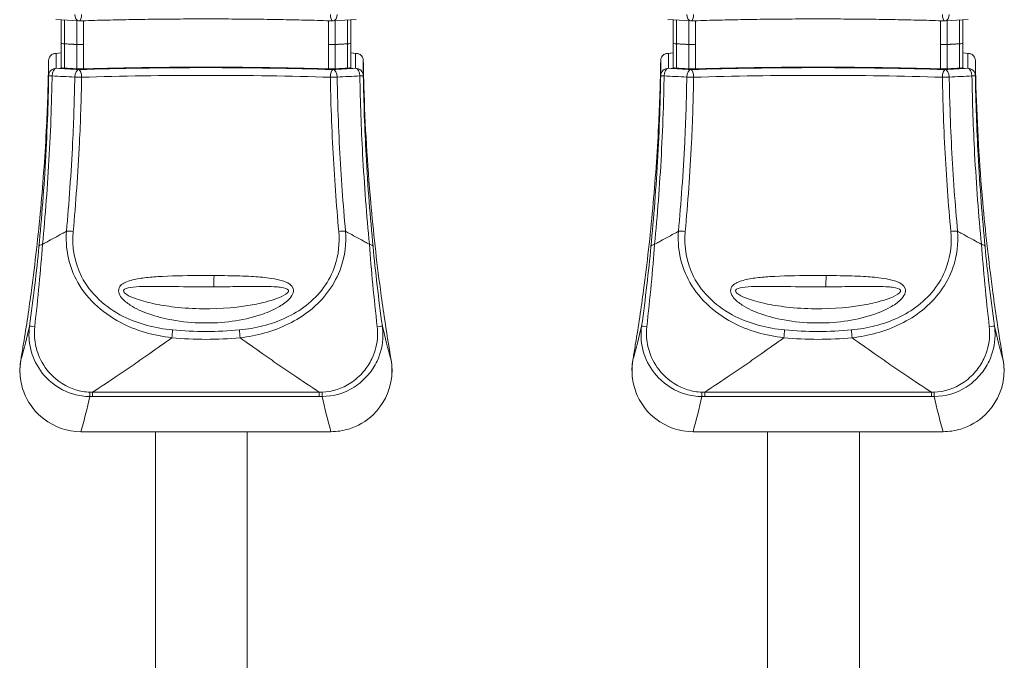
# Model space of a CAD drawing. Units: millimetres. Extents: x 20 to 1660, y 20 to 1168.
# Drawn here: x 553 to 585, y 643 to 663 of the extents above; entities that cross this region are included whole.
import ezdxf

# ---------------------------------------------------------------- set-up
doc = ezdxf.new("R2010")
doc.units = ezdxf.units.MM
doc.header["$LTSCALE"] = 4
doc.layers.add('Visible Edges(A H Standard)', color=7, linetype='Continuous', lineweight=18)
doc.layers.add('Visible Tangent Edges(A H Standard)', color=7, linetype='Continuous', lineweight=18)

msp = doc.modelspace()

# ---------------------------------------------------------------- linework, layer by layer
at = {"layer": 'Visible Edges(A H Standard)'}
for p, q in [((554.335, 663.498), (555.076, 663.455)), ((554.506, 663.488), (554.506, 662.723)), ((563.404, 663.455), (564.145, 663.498)), ((563.974, 662.723), (563.974, 663.488)), ((574.335, 663.498), (575.076, 663.455)), ((574.506, 663.488), (574.506, 662.723)), ((583.404, 663.455), (584.145, 663.498)), ((583.974, 662.723), (583.974, 663.488)), ((554.506, 662.723), (554.506, 661.926)), ((563.974, 661.926), (563.974, 662.723)), ((574.506, 662.723), (574.506, 661.926)), ((583.974, 661.926), (583.974, 662.723)), ((554.099, 662.156), (554.099, 662.157)), ((554.318, 662.392), (554.506, 662.408)), ((564.161, 662.392), (563.974, 662.408)), ((564.381, 662.157), (564.381, 662.156)), ((574.099, 662.156), (574.099, 662.157)), ((574.318, 662.392), (574.506, 662.408)), ((584.161, 662.392), (583.974, 662.408)), ((584.381, 662.157), (584.381, 662.156)), ((563.325, 650.024), (555.155, 650.024)), ((557.59, 610.631), (557.59, 650.024)), ((560.59, 650.024), (560.59, 610.631)), ((583.325, 650.024), (575.155, 650.024)), ((577.59, 610.631), (577.59, 650.024)), ((580.59, 650.024), (580.59, 610.631))]:
    msp.add_line(p, q, dxfattribs=at)
for centre, start, end in [((555.091, 663.705), 266.6685, 271.8028), ((563.389, 663.705), 268.1972, 273.3315), ((575.091, 663.705), 266.6685, 271.8028), ((583.389, 663.705), 268.1972, 273.3315)]:
    msp.add_arc(centre, 0.25, start, end, dxfattribs=at)
for centre, major_axis, start_param, end_param in [((554.756, 661.926), (-0.25, 0), 0, 0.982669), ((563.724, 661.926), (0.25, 0), 5.300523, 6.283185), ((574.756, 661.926), (-0.25, 0), 0, 0.982669), ((583.724, 661.926), (0.25, 0), 5.300523, 6.283185)]:
    msp.add_ellipse(centre, major_axis=major_axis, ratio=0.087156, start_param=start_param, end_param=end_param, dxfattribs=at)
for points, knots in [([(555.099, 663.455), (555.363, 663.463), (555.632, 663.471), (556.174, 663.484), (556.447, 663.49), (556.998, 663.5), (557.276, 663.504), (557.834, 663.511), (558.114, 663.514), (558.677, 663.517), (558.958, 663.518), (559.522, 663.518), (559.803, 663.517), (560.366, 663.514), (560.646, 663.511), (561.204, 663.504), (561.482, 663.5), (562.033, 663.49), (562.306, 663.484), (562.848, 663.471), (563.116, 663.463), (563.381, 663.455)], [0, 0, 0, 0, 0.0846672, 0.0846672, 0.1693344, 0.1693344, 0.2540015, 0.2540015, 0.3386687, 0.3386687, 0.4233359, 0.4233359, 0.5080031, 0.5080031, 0.5926702, 0.5926702, 0.6773374, 0.6773374, 0.7620046, 0.7620046, 0.8466718, 0.8466718, 0.8466718, 0.8466718]), ([(575.099, 663.455), (575.363, 663.463), (575.632, 663.471), (576.174, 663.484), (576.447, 663.49), (576.998, 663.5), (577.276, 663.504), (577.834, 663.511), (578.114, 663.514), (578.677, 663.517), (578.958, 663.518), (579.522, 663.518), (579.803, 663.517), (580.366, 663.514), (580.646, 663.511), (581.204, 663.504), (581.482, 663.5), (582.033, 663.49), (582.306, 663.484), (582.848, 663.471), (583.116, 663.463), (583.381, 663.455)], [0, 0, 0, 0, 0.0846672, 0.0846672, 0.1693344, 0.1693344, 0.2540015, 0.2540015, 0.3386687, 0.3386687, 0.4233359, 0.4233359, 0.5080031, 0.5080031, 0.5926702, 0.5926702, 0.6773374, 0.6773374, 0.7620046, 0.7620046, 0.8466718, 0.8466718, 0.8466718, 0.8466718]), ([(553.188, 652.355), (553.194, 652.39), (553.2, 652.426), (553.231, 652.611), (553.255, 652.758), (553.372, 653.477), (553.46, 654.069), (553.656, 655.537), (553.757, 656.431), (553.839, 657.325), (553.921, 658.221), (553.984, 659.118), (554.064, 660.729), (554.088, 661.442), (554.099, 662.156)], [-1.067615, -1.067615, -1.067615, -1.067615, -1.056713, -1.056713, -1.010768, -1.010768, -0.829353, -0.829353, -0.552902, -0.552902, -0.552902, -0.275873, -0.275873, -0.055982, -0.055982, -0.055982, -0.055982]), ([(554.099, 662.157), (554.1, 662.187), (554.106, 662.216), (554.128, 662.272), (554.145, 662.297), (554.187, 662.342), (554.214, 662.36), (554.259, 662.38), (554.276, 662.385), (554.311, 662.392), (554.329, 662.393), (554.348, 662.393), (554.349, 662.393), (554.349, 662.393)], [0, 0, 0, 0, 0.00906913, 0.00906913, 0.01851931, 0.01851931, 0.02874978, 0.02874978, 0.03452934, 0.03452934, 0.04034713, 0.04034713, 0.04054242, 0.04054242, 0.04054242, 0.04054242]), ([(564.131, 662.393), (564.131, 662.393), (564.132, 662.393), (564.151, 662.393), (564.168, 662.392), (564.204, 662.385), (564.221, 662.38), (564.266, 662.36), (564.292, 662.342), (564.335, 662.297), (564.352, 662.272), (564.374, 662.216), (564.38, 662.187), (564.381, 662.157)], [-0.00019582, -0.00019582, -0.00019582, -0.00019582, 0, 0, 0.00583351, 0.00583351, 0.01162868, 0.01162868, 0.02188679, 0.02188679, 0.0313625, 0.0313625, 0.04045613, 0.04045613, 0.04045613, 0.04045613]), ([(564.381, 662.156), (564.385, 661.873), (564.392, 661.591), (564.437, 660.042), (564.512, 658.778), (564.708, 656.566), (564.813, 655.615), (564.979, 654.379), (565.02, 654.085), (565.135, 653.306), (565.21, 652.838), (565.292, 652.355)], [-3.071641, -3.071641, -3.071641, -3.071641, -2.984587, -2.984587, -2.594393, -2.594393, -2.300631, -2.300631, -2.208743, -2.208743, -2.060008, -2.060008, -2.060008, -2.060008]), ([(573.188, 652.355), (573.194, 652.39), (573.2, 652.426), (573.231, 652.611), (573.255, 652.758), (573.372, 653.477), (573.46, 654.069), (573.656, 655.537), (573.757, 656.431), (573.839, 657.325), (573.921, 658.221), (573.984, 659.118), (574.064, 660.729), (574.088, 661.442), (574.099, 662.156)], [-1.067615, -1.067615, -1.067615, -1.067615, -1.056713, -1.056713, -1.010768, -1.010768, -0.829353, -0.829353, -0.552902, -0.552902, -0.552902, -0.275873, -0.275873, -0.055982, -0.055982, -0.055982, -0.055982]), ([(574.099, 662.157), (574.1, 662.187), (574.106, 662.216), (574.128, 662.272), (574.145, 662.297), (574.187, 662.342), (574.214, 662.36), (574.259, 662.38), (574.276, 662.385), (574.311, 662.392), (574.329, 662.393), (574.348, 662.393), (574.349, 662.393), (574.349, 662.393)], [0, 0, 0, 0, 0.00906913, 0.00906913, 0.01851931, 0.01851931, 0.02874978, 0.02874978, 0.03452934, 0.03452934, 0.04034713, 0.04034713, 0.04054242, 0.04054242, 0.04054242, 0.04054242]), ([(584.131, 662.393), (584.131, 662.393), (584.132, 662.393), (584.151, 662.393), (584.168, 662.392), (584.204, 662.385), (584.221, 662.38), (584.266, 662.36), (584.292, 662.342), (584.335, 662.297), (584.352, 662.272), (584.374, 662.216), (584.38, 662.187), (584.381, 662.157)], [-0.00019582, -0.00019582, -0.00019582, -0.00019582, 0, 0, 0.00583351, 0.00583351, 0.01162868, 0.01162868, 0.02188679, 0.02188679, 0.0313625, 0.0313625, 0.04045613, 0.04045613, 0.04045613, 0.04045613]), ([(584.381, 662.156), (584.385, 661.873), (584.392, 661.591), (584.437, 660.042), (584.512, 658.778), (584.708, 656.566), (584.813, 655.615), (584.979, 654.379), (585.02, 654.085), (585.135, 653.306), (585.21, 652.838), (585.292, 652.355)], [-3.071641, -3.071641, -3.071641, -3.071641, -2.984587, -2.984587, -2.594393, -2.594393, -2.300631, -2.300631, -2.208743, -2.208743, -2.060008, -2.060008, -2.060008, -2.060008]), ([(554.617, 661.908), (554.639, 661.907), (554.67, 661.905), (554.718, 661.902), (554.752, 661.9), (554.795, 661.898), (554.829, 661.896), (554.871, 661.893), (554.905, 661.891), (554.948, 661.889), (554.981, 661.887), (555.007, 661.886), (555.015, 661.885)], [-0.10840096, -0.10840096, -0.10840096, -0.10840096, -0.10031628, -0.09725011, -0.09111776, -0.08805159, -0.08191924, -0.07885307, -0.07272073, -0.06965455, -0.06352221, -0.06061338, -0.06061338, -0.06061338, -0.06061338]), ([(555.234, 661.883), (555.203, 661.882), (555.171, 661.881), (555.116, 661.882), (555.095, 661.882), (555.053, 661.883), (555.033, 661.884), (555.015, 661.885)], [0, 0, 0, 0, 0.00976611, 0.00976611, 0.01637404, 0.01637404, 0.02298196, 0.02298196, 0.02298196, 0.02298196]), ([(555.234, 661.883), (555.413, 661.888), (555.818, 661.899), (556.351, 661.911), (556.876, 661.921), (557.229, 661.926), (557.581, 661.931), (557.816, 661.934), (558.108, 661.936), (558.339, 661.938), (558.597, 661.939), (558.767, 661.94), (558.936, 661.94), (559.047, 661.941), (559.186, 661.941), (559.294, 661.941), (559.433, 661.941), (559.544, 661.94), (559.713, 661.94), (559.883, 661.939), (560.141, 661.938), (560.372, 661.936), (560.664, 661.934), (560.899, 661.931), (561.251, 661.926), (561.604, 661.921), (562.129, 661.911), (562.662, 661.899), (563.067, 661.888), (563.246, 661.883)], [5.3422857, 5.3422857, 5.3422857, 5.3422857, 5.3935908, 5.4560634, 5.4872997, 5.5341541, 5.5497723, 5.5810086, 5.5966267, 5.627863, 5.6434811, 5.6669084, 5.6747174, 5.6903356, 5.6981447, 5.7137628, 5.7215719, 5.73719, 5.7449991, 5.7684263, 5.7840445, 5.8152807, 5.8308989, 5.8621352, 5.8777533, 5.9246078, 5.9558441, 6.0183166, 6.0696219, 6.0696219, 6.0696219, 6.0696219]), ([(563.465, 661.885), (563.438, 661.884), (563.408, 661.882), (563.354, 661.882), (563.332, 661.881), (563.288, 661.882), (563.267, 661.882), (563.246, 661.883)], [0, 0, 0, 0, 0.00976611, 0.00976611, 0.01637412, 0.01637412, 0.02298212, 0.02298212, 0.02298212, 0.02298212]), ([(563.465, 661.885), (563.473, 661.886), (563.499, 661.887), (563.532, 661.889), (563.575, 661.891), (563.609, 661.893), (563.651, 661.896), (563.685, 661.898), (563.728, 661.9), (563.762, 661.902), (563.804, 661.905), (563.835, 661.907), (563.858, 661.908), (563.863, 661.908)], [-0.10688414, -0.10688414, -0.10688414, -0.10688414, -0.1039755, -0.09784298, -0.09477672, -0.0886442, -0.08557794, -0.07944542, -0.07637916, -0.07024663, -0.06718037, -0.06104785, -0.05909521, -0.05909521, -0.05909521, -0.05909521]), ([(574.617, 661.908), (574.639, 661.907), (574.67, 661.905), (574.718, 661.902), (574.752, 661.9), (574.795, 661.898), (574.829, 661.896), (574.871, 661.893), (574.905, 661.891), (574.948, 661.889), (574.981, 661.887), (575.007, 661.886), (575.015, 661.885)], [-0.10840096, -0.10840096, -0.10840096, -0.10840096, -0.10031628, -0.09725011, -0.09111776, -0.08805159, -0.08191924, -0.07885307, -0.07272073, -0.06965455, -0.06352221, -0.06061338, -0.06061338, -0.06061338, -0.06061338]), ([(575.234, 661.883), (575.203, 661.882), (575.171, 661.881), (575.116, 661.882), (575.095, 661.882), (575.053, 661.883), (575.033, 661.884), (575.015, 661.885)], [0, 0, 0, 0, 0.00976611, 0.00976611, 0.01637404, 0.01637404, 0.02298196, 0.02298196, 0.02298196, 0.02298196]), ([(575.234, 661.883), (575.413, 661.888), (575.818, 661.899), (576.351, 661.911), (576.876, 661.921), (577.229, 661.926), (577.581, 661.931), (577.816, 661.934), (578.108, 661.936), (578.339, 661.938), (578.597, 661.939), (578.767, 661.94), (578.936, 661.94), (579.047, 661.941), (579.186, 661.941), (579.294, 661.941), (579.433, 661.941), (579.544, 661.94), (579.713, 661.94), (579.883, 661.939), (580.141, 661.938), (580.372, 661.936), (580.664, 661.934), (580.899, 661.931), (581.251, 661.926), (581.604, 661.921), (582.129, 661.911), (582.662, 661.899), (583.067, 661.888), (583.246, 661.883)], [5.3422857, 5.3422857, 5.3422857, 5.3422857, 5.3935908, 5.4560634, 5.4872997, 5.5341541, 5.5497723, 5.5810086, 5.5966267, 5.627863, 5.6434811, 5.6669084, 5.6747174, 5.6903356, 5.6981447, 5.7137628, 5.7215719, 5.73719, 5.7449991, 5.7684263, 5.7840445, 5.8152807, 5.8308989, 5.8621352, 5.8777533, 5.9246078, 5.9558441, 6.0183166, 6.0696219, 6.0696219, 6.0696219, 6.0696219]), ([(583.465, 661.885), (583.438, 661.884), (583.408, 661.882), (583.354, 661.882), (583.332, 661.881), (583.288, 661.882), (583.267, 661.882), (583.246, 661.883)], [0, 0, 0, 0, 0.00976611, 0.00976611, 0.01637412, 0.01637412, 0.02298212, 0.02298212, 0.02298212, 0.02298212]), ([(583.465, 661.885), (583.473, 661.886), (583.499, 661.887), (583.532, 661.889), (583.575, 661.891), (583.609, 661.893), (583.651, 661.896), (583.685, 661.898), (583.728, 661.9), (583.762, 661.902), (583.804, 661.905), (583.835, 661.907), (583.858, 661.908), (583.863, 661.908)], [-0.10688414, -0.10688414, -0.10688414, -0.10688414, -0.1039755, -0.09784298, -0.09477672, -0.0886442, -0.08557794, -0.07944542, -0.07637916, -0.07024663, -0.06718037, -0.06104785, -0.05909521, -0.05909521, -0.05909521, -0.05909521]), ([(553.177, 651.765), (553.168, 651.834), (553.163, 651.903), (553.158, 652.1), (553.167, 652.228), (553.188, 652.355)], [-1.08274378, -1.08274378, -1.08274378, -1.08274378, -1.07739974, -1.07739974, -1.06761525, -1.06761525, -1.06761525, -1.06761525]), ([(573.177, 651.765), (573.168, 651.834), (573.163, 651.903), (573.158, 652.1), (573.167, 652.228), (573.188, 652.355)], [-1.08274378, -1.08274378, -1.08274378, -1.08274378, -1.07739974, -1.07739974, -1.06761525, -1.06761525, -1.06761525, -1.06761525]), ([(555.155, 650.024), (554.718, 650.026), (554.282, 650.177), (553.682, 650.641), (553.477, 650.899), (553.259, 651.373), (553.203, 651.567), (553.177, 651.765)], [-1.15533334, -1.15533334, -1.15533334, -1.15533334, -1.12251609, -1.12251609, -1.09816927, -1.09816927, -1.08274378, -1.08274378, -1.08274378, -1.08274378]), ([(565.303, 651.765), (565.245, 651.321), (565.031, 650.894), (564.476, 650.365), (564.2, 650.203), (563.715, 650.055), (563.52, 650.025), (563.325, 650.024)], [-2.04487906, -2.04487906, -2.04487906, -2.04487906, -2.01034233, -2.01034233, -1.98692524, -1.98692524, -1.97228955, -1.97228955, -1.97228955, -1.97228955]), ([(575.155, 650.024), (574.718, 650.026), (574.282, 650.177), (573.682, 650.641), (573.477, 650.899), (573.259, 651.373), (573.203, 651.567), (573.177, 651.765)], [-1.15533334, -1.15533334, -1.15533334, -1.15533334, -1.12251609, -1.12251609, -1.09816927, -1.09816927, -1.08274378, -1.08274378, -1.08274378, -1.08274378]), ([(585.303, 651.765), (585.245, 651.321), (585.031, 650.894), (584.476, 650.365), (584.2, 650.203), (583.715, 650.055), (583.52, 650.025), (583.325, 650.024)], [-2.04487906, -2.04487906, -2.04487906, -2.04487906, -2.01034233, -2.01034233, -1.98692524, -1.98692524, -1.97228955, -1.97228955, -1.97228955, -1.97228955])]:
    msp.add_open_spline(points, degree=3, knots=knots, dxfattribs=at)
for points in [[(565.292, 652.355), (565.325, 652.159), (565.328, 651.96), (565.303, 651.765)], [(585.292, 652.355), (585.325, 652.159), (585.328, 651.96), (585.303, 651.765)]]:
    msp.add_open_spline(points, degree=3, dxfattribs=at)
at = {"layer": 'Visible Tangent Edges(A H Standard)'}
for p, q in [((554.617, 662.705), (554.617, 663.482)), ((555.015, 663.459), (555.015, 662.682)), ((555.234, 662.68), (555.234, 663.459)), ((563.246, 663.459), (563.246, 662.68)), ((563.465, 662.682), (563.465, 663.459)), ((563.863, 663.482), (563.863, 662.705)), ((574.617, 662.705), (574.617, 663.482)), ((575.015, 663.459), (575.015, 662.682)), ((575.234, 662.68), (575.234, 663.459)), ((583.246, 663.459), (583.246, 662.68)), ((583.465, 662.682), (583.465, 663.459)), ((583.863, 663.482), (583.863, 662.705)), ((554.617, 661.908), (554.617, 662.705)), ((555.015, 662.682), (555.015, 661.885)), ((555.234, 661.883), (555.234, 662.68)), ((563.246, 662.68), (563.246, 661.883)), ((563.465, 661.885), (563.465, 662.682)), ((563.863, 662.705), (563.863, 661.908)), ((574.617, 661.908), (574.617, 662.705)), ((575.015, 662.682), (575.015, 661.885)), ((575.234, 661.883), (575.234, 662.68)), ((583.246, 662.68), (583.246, 661.883)), ((583.465, 661.885), (583.465, 662.682)), ((583.863, 662.705), (583.863, 661.908)), ((554.099, 662.157), (554.099, 661.66)), ((554.349, 662.393), (554.506, 662.406)), ((554.349, 661.905), (554.349, 662.393)), ((563.974, 662.406), (564.131, 662.393)), ((564.131, 662.393), (564.131, 661.905)), ((564.381, 661.66), (564.381, 662.157)), ((574.099, 662.157), (574.099, 661.66)), ((574.349, 662.393), (574.506, 662.406)), ((574.349, 661.905), (574.349, 662.393)), ((583.974, 662.406), (584.131, 662.393)), ((584.131, 662.393), (584.131, 661.905)), ((584.381, 661.66), (584.381, 662.157)), ((555.537, 651.176), (555.537, 651.318)), ((562.943, 651.318), (555.537, 651.318)), ((562.943, 651.318), (562.943, 651.176)), ((575.537, 651.176), (575.537, 651.318)), ((582.943, 651.318), (575.537, 651.318)), ((582.943, 651.318), (582.943, 651.176)), ((555.537, 651.176), (562.943, 651.176)), ((575.537, 651.176), (582.943, 651.176))]:
    msp.add_line(p, q, dxfattribs=at)
for centre, major_axis, ratio, start_param, end_param in [((555.091, 663.705), (-0.015, -0.25), 0.553297, 4.897545, 6.283185), ((555.091, 663.705), (0.008, -0.25), 0.338376, 0, 1.403042), ((563.389, 663.705), (-0.008, -0.25), 0.338376, 4.880143, 6.283185), ((563.389, 663.705), (0.015, -0.25), 0.553297, 0, 1.385641), ((575.091, 663.705), (-0.015, -0.25), 0.553297, 4.897545, 6.283185), ((575.091, 663.705), (0.008, -0.25), 0.338376, 0, 1.403042), ((583.389, 663.705), (-0.008, -0.25), 0.338376, 4.880143, 6.283185), ((583.389, 663.705), (0.015, -0.25), 0.553297, 0, 1.385641), ((554.756, 662.723), (-0.25, 0), 0.087156, 0, 0.982662), ((555.153, 662.7), (0.25, 0), 0.087156, 4.124255, 5.041549), ((563.327, 662.7), (0.25, 0), 0.087156, 4.383229, 5.300517), ((563.724, 662.723), (0.25, 0), 0.087156, 5.300523, 6.283185), ((574.756, 662.723), (-0.25, 0), 0.087156, 0, 0.982662), ((575.153, 662.7), (0.25, 0), 0.087156, 4.124255, 5.041549), ((583.327, 662.7), (0.25, 0), 0.087156, 4.383229, 5.300517), ((583.724, 662.723), (0.25, 0), 0.087156, 5.300523, 6.283185), ((554.349, 661.656), (-0.25, 0), 0.996195, 4.712389, 6.26706), ((554.349, 661.656), (0.015, 0.25), 0.553271, 0.10482, 1.596872), ((555.091, 661.613), (0.015, 0.25), 0.553297, 0.104823, 1.595286), ((555.091, 661.613), (-0.008, 0.25), 0.338376, 4.694639, 6.190433), ((563.389, 661.613), (0.008, 0.25), 0.338376, 0.092752, 1.588546), ((563.389, 661.613), (-0.015, 0.25), 0.553297, 4.6879, 6.178363), ((564.131, 661.656), (0.25, 0), 0.996195, 0.016125, 1.570796), ((564.131, 661.656), (-0.015, 0.25), 0.553271, 4.686313, 6.178365), ((574.349, 661.656), (-0.25, 0), 0.996195, 4.712389, 6.26706), ((574.349, 661.656), (0.015, 0.25), 0.553271, 0.10482, 1.596872), ((575.091, 661.613), (0.015, 0.25), 0.553297, 0.104823, 1.595286), ((575.091, 661.613), (-0.008, 0.25), 0.338376, 4.694639, 6.190433), ((583.389, 661.613), (0.008, 0.25), 0.338376, 0.092752, 1.588546), ((583.389, 661.613), (-0.015, 0.25), 0.553297, 4.6879, 6.178363), ((584.131, 661.656), (0.25, 0), 0.996195, 0.016125, 1.570796), ((584.131, 661.656), (-0.015, 0.25), 0.553271, 4.686313, 6.178365), ((554.349, 661.656), (-0.25, 0.004), 0.003347, 0.001405, 0.984007), ((555.091, 661.613), (0.25, -0.004), 0.001645, 4.125623, 5.058014), ((563.389, 661.613), (0.25, 0.004), 0.001645, 4.366764, 5.299155), ((564.131, 661.656), (0.25, 0.004), 0.003347, 5.299178, 6.28178), ((574.349, 661.656), (-0.25, 0.004), 0.003347, 0.001405, 0.984007), ((575.091, 661.613), (0.25, -0.004), 0.001645, 4.125623, 5.058014), ((583.389, 661.613), (0.25, 0.004), 0.001645, 4.366764, 5.299155), ((584.131, 661.656), (0.25, 0.004), 0.003347, 5.299178, 6.28178), ((554.811, 656.479), (-0.249, 0.023), 0.412959, 4.378761, 5.301009), ((563.669, 656.479), (0.249, 0.023), 0.412959, 0.982176, 1.904424), ((574.811, 656.479), (-0.249, 0.023), 0.412959, 4.378761, 5.301009), ((583.669, 656.479), (0.249, 0.023), 0.412959, 0.982176, 1.904424), ((554.03, 656.046), (-0.249, 0.024), 0.43933, 5.301747, 6.273463), ((564.45, 656.046), (0.249, 0.024), 0.43933, 0.009722, 0.981438), ((574.03, 656.046), (-0.249, 0.024), 0.43933, 5.301747, 6.273463), ((584.45, 656.046), (0.249, 0.024), 0.43933, 0.009722, 0.981438), ((559.481, 655.596), (0.005, 1), 0.027535, 3.725367, 4.22614), ((579.481, 655.596), (0.005, 1), 0.027535, 3.725367, 4.22614), ((489.24, 658.961), (-64.868, 0), 0.606875, 2.973343, 3.001884), ((553.723, 653.444), (-0.248, 0.035), 0.001511, 5.037535, 6.271048), ((564.757, 653.444), (0.248, 0.035), 0.001511, 0.012137, 1.24565), ((629.24, 658.961), (-64.868, 0), 0.606875, 0.139709, 0.168249), ((509.24, 658.961), (-64.868, 0), 0.606875, 2.973343, 3.001884), ((573.723, 653.444), (-0.248, 0.035), 0.001511, 5.037535, 6.271048), ((584.757, 653.444), (0.248, 0.035), 0.001511, 0.012137, 1.24565), ((649.24, 658.961), (-64.868, 0), 0.606875, 0.139709, 0.168249), ((558.123, 653.202), (-0.023, -0.249), 0.04367, 1.136516, 2.218298), ((560.357, 653.202), (0.023, -0.249), 0.04367, 4.064887, 5.146669), ((578.123, 653.202), (-0.023, -0.249), 0.04367, 1.136516, 2.218298), ((580.357, 653.202), (0.023, -0.249), 0.04367, 4.064887, 5.146669), ((489.24, 658.961), (-64.868, 0), 0.606875, 2.972993, 2.973343), ((629.24, 658.961), (-64.868, 0), 0.606875, 0.168249, 0.168599), ((509.24, 658.961), (-64.868, 0), 0.606875, 2.972993, 2.973343), ((649.24, 658.961), (-64.868, 0), 0.606875, 0.168249, 0.168599), ((555.446, 651.423), (0, -0.25), 0.007714, 5.139593, 6.143649), ((563.034, 651.423), (0, -0.25), 0.007714, 0.139537, 1.143592), ((575.446, 651.423), (0, -0.25), 0.007714, 5.139593, 6.143649), ((583.034, 651.423), (0, -0.25), 0.007714, 0.139537, 1.143592), ((489.24, 656.98), (66.868, 0), 0.61852, 6.114192, 6.142366), ((629.24, 656.98), (66.868, 0), 0.61852, 3.282412, 3.310586), ((509.24, 656.98), (66.868, 0), 0.61852, 6.114192, 6.142366), ((649.24, 656.98), (66.868, 0), 0.61852, 3.282412, 3.310586)]:
    msp.add_ellipse(centre, major_axis=major_axis, ratio=ratio, start_param=start_param, end_param=end_param, dxfattribs=at)
for points, knots in [([(554.617, 662.705), (554.639, 662.704), (554.67, 662.702), (554.718, 662.699), (554.752, 662.697), (554.795, 662.695), (554.829, 662.693), (554.871, 662.69), (554.905, 662.688), (554.948, 662.686), (554.981, 662.684), (555.007, 662.683), (555.015, 662.682)], [-0.10840122, -0.10840122, -0.10840122, -0.10840122, -0.10031628, -0.09725011, -0.09111776, -0.08805159, -0.08191924, -0.07885307, -0.07272073, -0.06965455, -0.06352221, -0.06061366, -0.06061366, -0.06061366, -0.06061366]), ([(563.465, 662.682), (563.473, 662.683), (563.499, 662.684), (563.532, 662.686), (563.575, 662.688), (563.609, 662.69), (563.651, 662.693), (563.685, 662.695), (563.728, 662.697), (563.762, 662.699), (563.804, 662.702), (563.835, 662.704), (563.858, 662.705), (563.863, 662.705)], [-0.10688442, -0.10688442, -0.10688442, -0.10688442, -0.1039755, -0.09784298, -0.09477672, -0.0886442, -0.08557794, -0.07944542, -0.07637916, -0.07024663, -0.06718037, -0.06104785, -0.05909521, -0.05909521, -0.05909521, -0.05909521]), ([(574.617, 662.705), (574.639, 662.704), (574.67, 662.702), (574.718, 662.699), (574.752, 662.697), (574.795, 662.695), (574.829, 662.693), (574.871, 662.69), (574.905, 662.688), (574.948, 662.686), (574.981, 662.684), (575.007, 662.683), (575.015, 662.682)], [-0.10840122, -0.10840122, -0.10840122, -0.10840122, -0.10031628, -0.09725011, -0.09111776, -0.08805159, -0.08191924, -0.07885307, -0.07272073, -0.06965455, -0.06352221, -0.06061366, -0.06061366, -0.06061366, -0.06061366]), ([(583.465, 662.682), (583.473, 662.683), (583.499, 662.684), (583.532, 662.686), (583.575, 662.688), (583.609, 662.69), (583.651, 662.693), (583.685, 662.695), (583.728, 662.697), (583.762, 662.699), (583.804, 662.702), (583.835, 662.704), (583.858, 662.705), (583.863, 662.705)], [-0.10688442, -0.10688442, -0.10688442, -0.10688442, -0.1039755, -0.09784298, -0.09477672, -0.0886442, -0.08557794, -0.07944542, -0.07637916, -0.07024663, -0.06718037, -0.06104785, -0.05909521, -0.05909521, -0.05909521, -0.05909521]), ([(555.091, 661.862), (554.967, 661.869), (554.843, 661.876), (554.596, 661.89), (554.473, 661.898), (554.349, 661.905)], [0, 0, 0, 0, 0.04465775, 0.04465775, 0.08917515, 0.08917515, 0.08917515, 0.08917515]), ([(563.389, 661.862), (562.064, 661.903), (560.654, 661.925), (557.832, 661.925), (556.42, 661.903), (555.091, 661.862)], [0, 0, 0, 0, 0.4228402, 0.4228402, 0.8466718, 0.8466718, 0.8466718, 0.8466718]), ([(564.131, 661.905), (564.007, 661.898), (563.884, 661.89), (563.636, 661.876), (563.513, 661.869), (563.389, 661.862)], [0, 0, 0, 0, 0.04458757, 0.04458757, 0.08917515, 0.08917515, 0.08917515, 0.08917515]), ([(575.091, 661.862), (574.967, 661.869), (574.843, 661.876), (574.596, 661.89), (574.473, 661.898), (574.349, 661.905)], [0, 0, 0, 0, 0.04465775, 0.04465775, 0.08917515, 0.08917515, 0.08917515, 0.08917515]), ([(583.389, 661.862), (582.064, 661.903), (580.654, 661.925), (577.832, 661.925), (576.42, 661.903), (575.091, 661.862)], [0, 0, 0, 0, 0.4228402, 0.4228402, 0.8466718, 0.8466718, 0.8466718, 0.8466718]), ([(584.131, 661.905), (584.007, 661.898), (583.884, 661.89), (583.636, 661.876), (583.513, 661.869), (583.389, 661.862)], [0, 0, 0, 0, 0.04458757, 0.04458757, 0.08917515, 0.08917515, 0.08917515, 0.08917515]), ([(554.099, 661.66), (554.094, 661.312), (554.085, 660.964), (554.058, 660.092), (554.035, 659.568), (554.007, 659.052), (553.978, 658.536), (553.945, 658.027), (553.869, 657.03), (553.826, 656.543), (553.781, 656.071)], [0.0543749, 0.0543749, 0.0543749, 0.0543749, 0.1590757, 0.1590757, 0.3181513, 0.3181513, 0.3181513, 0.477227, 0.477227, 0.6363026, 0.6363026, 0.6363026, 0.6363026]), ([(553.9, 656.15), (553.945, 656.616), (553.986, 657.096), (554.06, 658.078), (554.093, 658.58), (554.12, 659.088), (554.148, 659.597), (554.17, 660.113), (554.197, 660.972), (554.205, 661.315), (554.211, 661.657)], [-0.6363026, -0.6363026, -0.6363026, -0.6363026, -0.477227, -0.477227, -0.3181513, -0.3181513, -0.3181513, -0.1590757, -0.1590757, -0.0543749, -0.0543749, -0.0543749, -0.0543749]), ([(554.211, 661.657), (554.334, 661.65), (554.458, 661.643), (554.705, 661.629), (554.829, 661.622), (554.952, 661.614)], [-0.08917515, -0.08917515, -0.08917515, -0.08917515, -0.04465775, -0.04465775, 0, 0, 0, 0]), ([(554.952, 661.614), (554.941, 660.899), (554.917, 660.183), (554.834, 658.478), (554.764, 657.501), (554.68, 656.578)], [-0.5301037, -0.5301037, -0.5301037, -0.5301037, -0.3112079, -0.3112079, 0, 0, 0, 0]), ([(554.901, 656.569), (554.985, 657.493), (555.056, 658.471), (555.14, 660.178), (555.164, 660.894), (555.175, 661.611)], [0, 0, 0, 0, 0.3112079, 0.3112079, 0.5301037, 0.5301037, 0.5301037, 0.5301037]), ([(555.175, 661.611), (556.477, 661.652), (557.861, 661.673), (560.626, 661.673), (562.006, 661.652), (563.305, 661.611)], [-0.8466718, -0.8466718, -0.8466718, -0.8466718, -0.4228402, -0.4228402, 0, 0, 0, 0]), ([(563.305, 661.611), (563.309, 661.314), (563.316, 661.017), (563.34, 660.243), (563.359, 659.767), (563.384, 659.297), (563.408, 658.827), (563.437, 658.362), (563.503, 657.451), (563.539, 657.004), (563.579, 656.569)], [0.0558034, 0.0558034, 0.0558034, 0.0558034, 0.1464768, 0.1464768, 0.2929535, 0.2929535, 0.2929535, 0.4394303, 0.4394303, 0.585907, 0.585907, 0.585907, 0.585907]), ([(563.528, 661.614), (563.651, 661.622), (563.775, 661.629), (564.022, 661.643), (564.146, 661.65), (564.269, 661.657)], [-0.08917515, -0.08917515, -0.08917515, -0.08917515, -0.04458757, -0.04458757, 0, 0, 0, 0]), ([(563.8, 656.578), (563.761, 657.012), (563.724, 657.459), (563.659, 658.37), (563.63, 658.834), (563.606, 659.303), (563.582, 659.773), (563.562, 660.249), (563.539, 661.022), (563.532, 661.318), (563.528, 661.614)], [-0.585907, -0.585907, -0.585907, -0.585907, -0.4394303, -0.4394303, -0.2929535, -0.2929535, -0.2929535, -0.1464768, -0.1464768, -0.0558034, -0.0558034, -0.0558034, -0.0558034]), ([(564.269, 661.657), (564.283, 660.803), (564.313, 659.948), (564.414, 658.086), (564.49, 657.089), (564.58, 656.15)], [-0.5819277, -0.5819277, -0.5819277, -0.5819277, -0.3206271, -0.3206271, 0, 0, 0, 0]), ([(564.699, 656.071), (564.607, 657.023), (564.529, 658.035), (564.426, 659.925), (564.395, 660.792), (564.381, 661.66)], [0, 0, 0, 0, 0.3206271, 0.3206271, 0.5819277, 0.5819277, 0.5819277, 0.5819277]), ([(574.099, 661.66), (574.094, 661.312), (574.085, 660.964), (574.058, 660.092), (574.035, 659.568), (574.007, 659.052), (573.978, 658.536), (573.945, 658.027), (573.869, 657.03), (573.826, 656.543), (573.781, 656.071)], [0.0543749, 0.0543749, 0.0543749, 0.0543749, 0.1590757, 0.1590757, 0.3181513, 0.3181513, 0.3181513, 0.477227, 0.477227, 0.6363026, 0.6363026, 0.6363026, 0.6363026]), ([(573.9, 656.15), (573.945, 656.616), (573.986, 657.096), (574.06, 658.078), (574.093, 658.58), (574.12, 659.088), (574.148, 659.597), (574.17, 660.113), (574.197, 660.972), (574.205, 661.315), (574.211, 661.657)], [-0.6363026, -0.6363026, -0.6363026, -0.6363026, -0.477227, -0.477227, -0.3181513, -0.3181513, -0.3181513, -0.1590757, -0.1590757, -0.0543749, -0.0543749, -0.0543749, -0.0543749]), ([(574.211, 661.657), (574.334, 661.65), (574.458, 661.643), (574.705, 661.629), (574.829, 661.622), (574.952, 661.614)], [-0.08917515, -0.08917515, -0.08917515, -0.08917515, -0.04465775, -0.04465775, 0, 0, 0, 0]), ([(574.952, 661.614), (574.941, 660.899), (574.917, 660.183), (574.834, 658.478), (574.764, 657.501), (574.68, 656.578)], [-0.5301037, -0.5301037, -0.5301037, -0.5301037, -0.3112079, -0.3112079, 0, 0, 0, 0]), ([(574.901, 656.569), (574.985, 657.493), (575.056, 658.471), (575.14, 660.178), (575.164, 660.894), (575.175, 661.611)], [0, 0, 0, 0, 0.3112079, 0.3112079, 0.5301037, 0.5301037, 0.5301037, 0.5301037]), ([(575.175, 661.611), (576.477, 661.652), (577.861, 661.673), (580.626, 661.673), (582.006, 661.652), (583.305, 661.611)], [-0.8466718, -0.8466718, -0.8466718, -0.8466718, -0.4228402, -0.4228402, 0, 0, 0, 0]), ([(583.305, 661.611), (583.309, 661.314), (583.316, 661.017), (583.34, 660.243), (583.359, 659.767), (583.384, 659.297), (583.408, 658.827), (583.437, 658.362), (583.503, 657.451), (583.539, 657.004), (583.579, 656.569)], [0.0558034, 0.0558034, 0.0558034, 0.0558034, 0.1464768, 0.1464768, 0.2929535, 0.2929535, 0.2929535, 0.4394303, 0.4394303, 0.585907, 0.585907, 0.585907, 0.585907]), ([(583.528, 661.614), (583.651, 661.622), (583.775, 661.629), (584.022, 661.643), (584.146, 661.65), (584.269, 661.657)], [-0.08917515, -0.08917515, -0.08917515, -0.08917515, -0.04458757, -0.04458757, 0, 0, 0, 0]), ([(583.8, 656.578), (583.761, 657.012), (583.724, 657.459), (583.659, 658.37), (583.63, 658.834), (583.606, 659.303), (583.582, 659.773), (583.562, 660.249), (583.539, 661.022), (583.532, 661.318), (583.528, 661.614)], [-0.585907, -0.585907, -0.585907, -0.585907, -0.4394303, -0.4394303, -0.2929535, -0.2929535, -0.2929535, -0.1464768, -0.1464768, -0.0558034, -0.0558034, -0.0558034, -0.0558034]), ([(584.269, 661.657), (584.283, 660.803), (584.313, 659.948), (584.414, 658.086), (584.49, 657.089), (584.58, 656.15)], [-0.5819277, -0.5819277, -0.5819277, -0.5819277, -0.3206271, -0.3206271, 0, 0, 0, 0]), ([(584.699, 656.071), (584.607, 657.023), (584.529, 658.035), (584.426, 659.925), (584.395, 660.792), (584.381, 661.66)], [0, 0, 0, 0, 0.3206271, 0.3206271, 0.5819277, 0.5819277, 0.5819277, 0.5819277]), ([(554.68, 656.578), (554.634, 656.552), (554.587, 656.526), (554.457, 656.454), (554.373, 656.408), (554.289, 656.362), (554.205, 656.316), (554.121, 656.27), (553.991, 656.2), (553.946, 656.175), (553.9, 656.15)], [-0.114837, -0.114837, -0.114837, -0.114837, -0.0967778, -0.0967778, -0.0645185, -0.0645185, -0.0645185, -0.0322593, -0.0322593, -0.0148151, -0.0148151, -0.0148151, -0.0148151]), ([(554.68, 656.578), (554.643, 656.054), (554.738, 655.507), (555.299, 654.418), (555.828, 653.922), (556.963, 653.323), (557.542, 653.164), (558.123, 653.096)], [-0.5375034, -0.5375034, -0.5375034, -0.5375034, -0.3705594, -0.3705594, -0.1712442, -0.1712442, 0, 0, 0, 0]), ([(558.145, 653.351), (557.589, 653.403), (557.036, 653.542), (555.957, 654.084), (555.457, 654.541), (554.938, 655.558), (554.856, 656.073), (554.901, 656.569)], [0, 0, 0, 0, 0.1712442, 0.1712442, 0.3705594, 0.3705594, 0.5375034, 0.5375034, 0.5375034, 0.5375034]), ([(563.579, 656.569), (563.613, 656.196), (563.577, 655.812), (563.286, 654.947), (562.949, 654.489), (562.1, 653.83), (561.61, 653.611), (560.849, 653.418), (560.593, 653.375), (560.335, 653.351)], [0, 0, 0, 0, 0.125741, 0.125741, 0.297344, 0.297344, 0.4580211, 0.4580211, 0.5374952, 0.5374952, 0.5374952, 0.5374952]), ([(560.357, 653.096), (560.627, 653.128), (560.895, 653.179), (561.691, 653.401), (562.207, 653.644), (563.104, 654.361), (563.463, 654.854), (563.783, 655.777), (563.828, 656.183), (563.8, 656.578)], [-0.5374952, -0.5374952, -0.5374952, -0.5374952, -0.4580211, -0.4580211, -0.297344, -0.297344, -0.125741, -0.125741, 0, 0, 0, 0]), ([(564.58, 656.15), (564.534, 656.175), (564.489, 656.2), (564.359, 656.27), (564.275, 656.316), (564.191, 656.362), (564.107, 656.408), (564.023, 656.454), (563.893, 656.526), (563.846, 656.552), (563.8, 656.578)], [-0.114222, -0.114222, -0.114222, -0.114222, -0.0967778, -0.0967778, -0.0645185, -0.0645185, -0.0645185, -0.0322593, -0.0322593, -0.0142, -0.0142, -0.0142, -0.0142]), ([(574.68, 656.578), (574.634, 656.552), (574.587, 656.526), (574.457, 656.454), (574.373, 656.408), (574.289, 656.362), (574.205, 656.316), (574.121, 656.27), (573.991, 656.2), (573.946, 656.175), (573.9, 656.15)], [-0.114837, -0.114837, -0.114837, -0.114837, -0.0967778, -0.0967778, -0.0645185, -0.0645185, -0.0645185, -0.0322593, -0.0322593, -0.0148151, -0.0148151, -0.0148151, -0.0148151]), ([(574.68, 656.578), (574.643, 656.054), (574.738, 655.507), (575.299, 654.418), (575.828, 653.922), (576.963, 653.323), (577.542, 653.164), (578.123, 653.096)], [-0.5375034, -0.5375034, -0.5375034, -0.5375034, -0.3705594, -0.3705594, -0.1712442, -0.1712442, 0, 0, 0, 0]), ([(578.145, 653.351), (577.589, 653.403), (577.036, 653.542), (575.957, 654.084), (575.457, 654.541), (574.938, 655.558), (574.856, 656.073), (574.901, 656.569)], [0, 0, 0, 0, 0.1712442, 0.1712442, 0.3705594, 0.3705594, 0.5375034, 0.5375034, 0.5375034, 0.5375034]), ([(583.579, 656.569), (583.613, 656.196), (583.577, 655.812), (583.286, 654.947), (582.949, 654.489), (582.1, 653.83), (581.61, 653.611), (580.849, 653.418), (580.593, 653.375), (580.335, 653.351)], [0, 0, 0, 0, 0.125741, 0.125741, 0.297344, 0.297344, 0.4580211, 0.4580211, 0.5374952, 0.5374952, 0.5374952, 0.5374952]), ([(580.357, 653.096), (580.627, 653.128), (580.895, 653.179), (581.691, 653.401), (582.207, 653.644), (583.104, 654.361), (583.463, 654.854), (583.783, 655.777), (583.828, 656.183), (583.8, 656.578)], [-0.5374952, -0.5374952, -0.5374952, -0.5374952, -0.4580211, -0.4580211, -0.297344, -0.297344, -0.125741, -0.125741, 0, 0, 0, 0]), ([(584.58, 656.15), (584.534, 656.175), (584.489, 656.2), (584.359, 656.27), (584.275, 656.316), (584.191, 656.362), (584.107, 656.408), (584.023, 656.454), (583.893, 656.526), (583.846, 656.552), (583.8, 656.578)], [-0.114222, -0.114222, -0.114222, -0.114222, -0.0967778, -0.0967778, -0.0645185, -0.0645185, -0.0645185, -0.0322593, -0.0322593, -0.0142, -0.0142, -0.0142, -0.0142]), ([(553.781, 656.071), (553.743, 655.671), (553.698, 655.245), (553.595, 654.373), (553.538, 653.925), (553.476, 653.479)], [0, 0, 0, 0, 0.134541, 0.134541, 0.2702365, 0.2702365, 0.2702365, 0.2702365]), ([(553.644, 653.456), (553.697, 653.919), (553.746, 654.384), (553.831, 655.291), (553.869, 655.734), (553.9, 656.15)], [-0.2702365, -0.2702365, -0.2702365, -0.2702365, -0.134541, -0.134541, 0, 0, 0, 0]), ([(564.58, 656.15), (564.611, 655.733), (564.649, 655.288), (564.734, 654.381), (564.783, 653.918), (564.836, 653.456)], [-0.2702365, -0.2702365, -0.2702365, -0.2702365, -0.1352585, -0.1352585, 0, 0, 0, 0]), ([(565.004, 653.479), (564.942, 653.924), (564.885, 654.37), (564.782, 655.243), (564.737, 655.67), (564.699, 656.071)], [0, 0, 0, 0, 0.1352585, 0.1352585, 0.2702365, 0.2702365, 0.2702365, 0.2702365]), ([(573.781, 656.071), (573.743, 655.671), (573.698, 655.245), (573.595, 654.373), (573.538, 653.925), (573.476, 653.479)], [0, 0, 0, 0, 0.134541, 0.134541, 0.2702365, 0.2702365, 0.2702365, 0.2702365]), ([(573.644, 653.456), (573.697, 653.919), (573.746, 654.384), (573.831, 655.291), (573.869, 655.734), (573.9, 656.15)], [-0.2702365, -0.2702365, -0.2702365, -0.2702365, -0.134541, -0.134541, 0, 0, 0, 0]), ([(584.58, 656.15), (584.611, 655.733), (584.649, 655.288), (584.734, 654.381), (584.783, 653.918), (584.836, 653.456)], [-0.2702365, -0.2702365, -0.2702365, -0.2702365, -0.1352585, -0.1352585, 0, 0, 0, 0]), ([(585.004, 653.479), (584.942, 653.924), (584.885, 654.37), (584.782, 655.243), (584.737, 655.67), (584.699, 656.071)], [0, 0, 0, 0, 0.1352585, 0.1352585, 0.2702365, 0.2702365, 0.2702365, 0.2702365]), ([(559.503, 655.128), (559.321, 655.129), (559.139, 655.129), (558.523, 655.126), (558.09, 655.121), (557.498, 655.083), (557.334, 655.07), (557.173, 655.048)], [0.571979, 0.571979, 0.571979, 0.571979, 0.6219749, 0.6219749, 0.7414349, 0.7414349, 0.7877417, 0.7877417, 0.7877417, 0.7877417]), ([(561.307, 655.048), (561.305, 655.048), (561.302, 655.048), (561.112, 655.074), (560.919, 655.089), (560.471, 655.113), (560.216, 655.12), (559.807, 655.126), (559.655, 655.128), (559.503, 655.128)], [1.5779853, 1.5779853, 1.5779853, 1.5779853, 1.5786468, 1.5786468, 1.633021, 1.633021, 1.7037073, 1.7037073, 1.7456037, 1.7456037, 1.7456037, 1.7456037]), ([(579.503, 655.128), (579.321, 655.129), (579.139, 655.129), (578.523, 655.126), (578.09, 655.121), (577.498, 655.083), (577.334, 655.07), (577.173, 655.048)], [0.571979, 0.571979, 0.571979, 0.571979, 0.6219749, 0.6219749, 0.7414349, 0.7414349, 0.7877417, 0.7877417, 0.7877417, 0.7877417]), ([(581.307, 655.048), (581.305, 655.048), (581.302, 655.048), (581.112, 655.074), (580.919, 655.089), (580.471, 655.113), (580.216, 655.12), (579.807, 655.126), (579.655, 655.128), (579.503, 655.128)], [1.5779853, 1.5779853, 1.5779853, 1.5779853, 1.5786468, 1.5786468, 1.633021, 1.633021, 1.7037073, 1.7037073, 1.7456037, 1.7456037, 1.7456037, 1.7456037]), ([(557.173, 655.048), (557.024, 655.027), (556.876, 655.001), (556.615, 654.917), (556.492, 654.863), (556.348, 654.663), (556.39, 654.512), (556.56, 654.307), (556.66, 654.231), (556.953, 654.042), (557.162, 653.95), (557.619, 653.788), (557.872, 653.724), (558.462, 653.616), (558.8, 653.584), (559.139, 653.579), (559.775, 653.569), (560.417, 653.646), (561.218, 653.911), (561.413, 653.99), (561.721, 654.161), (561.843, 654.242), (562.049, 654.446), (562.132, 654.589), (562.05, 654.813), (561.941, 654.879), (561.772, 654.948), (561.712, 654.967), (561.54, 655.012), (561.424, 655.032), (561.307, 655.048)], [0.7877417, 0.7877417, 0.7877417, 0.7877417, 0.8307295, 0.8307295, 0.8694277, 0.8694277, 0.9116586, 0.9116586, 0.946464, 0.946464, 1.0087735, 1.0087735, 1.0804358, 1.0804358, 1.1736247, 1.1736247, 1.1736247, 1.3486046, 1.3486046, 1.4062282, 1.4062282, 1.4463931, 1.4463931, 1.4889815, 1.4889815, 1.5257786, 1.5257786, 1.5441837, 1.5441837, 1.5779853, 1.5779853, 1.5779853, 1.5779853]), ([(559.492, 654.761), (559.638, 654.762), (559.783, 654.763), (560.174, 654.767), (560.418, 654.77), (560.844, 654.774), (561.028, 654.775), (561.318, 654.77), (561.43, 654.767), (561.593, 654.755), (561.648, 654.749), (561.804, 654.727), (561.903, 654.702), (561.966, 654.602), (561.88, 654.529), (561.676, 654.421), (561.559, 654.377), (561.264, 654.282), (561.081, 654.236), (560.329, 654.084), (559.735, 654.037), (559.147, 654.043), (558.833, 654.046), (558.52, 654.065), (557.971, 654.128), (557.735, 654.166), (557.305, 654.259), (557.107, 654.311), (556.825, 654.415), (556.728, 654.457), (556.558, 654.563), (556.51, 654.637), (556.633, 654.722), (556.745, 654.74), (557.126, 654.779), (557.429, 654.775), (558.138, 654.77), (558.554, 654.763), (559.144, 654.761), (559.318, 654.761), (559.492, 654.761)], [-1.745604, -1.745604, -1.745604, -1.745604, -1.703707, -1.703707, -1.633021, -1.633021, -1.578647, -1.578647, -1.544184, -1.544184, -1.525779, -1.525779, -1.488981, -1.488981, -1.446393, -1.446393, -1.406228, -1.406228, -1.348605, -1.348605, -1.173625, -1.173625, -1.173625, -1.080436, -1.080436, -1.008773, -1.008773, -0.946464, -0.946464, -0.911659, -0.911659, -0.869428, -0.869428, -0.83073, -0.83073, -0.741435, -0.741435, -0.621975, -0.621975, -0.571979, -0.571979, -0.571979, -0.571979]), ([(577.173, 655.048), (577.024, 655.027), (576.876, 655.001), (576.615, 654.917), (576.492, 654.863), (576.348, 654.663), (576.39, 654.512), (576.56, 654.307), (576.66, 654.231), (576.953, 654.042), (577.162, 653.95), (577.619, 653.788), (577.872, 653.724), (578.462, 653.616), (578.8, 653.584), (579.139, 653.579), (579.775, 653.569), (580.417, 653.646), (581.218, 653.911), (581.413, 653.99), (581.721, 654.161), (581.843, 654.242), (582.049, 654.446), (582.132, 654.589), (582.05, 654.813), (581.941, 654.879), (581.772, 654.948), (581.712, 654.967), (581.54, 655.012), (581.424, 655.032), (581.307, 655.048)], [0.7877417, 0.7877417, 0.7877417, 0.7877417, 0.8307295, 0.8307295, 0.8694277, 0.8694277, 0.9116586, 0.9116586, 0.946464, 0.946464, 1.0087735, 1.0087735, 1.0804358, 1.0804358, 1.1736247, 1.1736247, 1.1736247, 1.3486046, 1.3486046, 1.4062282, 1.4062282, 1.4463931, 1.4463931, 1.4889815, 1.4889815, 1.5257786, 1.5257786, 1.5441837, 1.5441837, 1.5779853, 1.5779853, 1.5779853, 1.5779853]), ([(579.492, 654.761), (579.638, 654.762), (579.783, 654.763), (580.174, 654.767), (580.418, 654.77), (580.844, 654.774), (581.028, 654.775), (581.318, 654.77), (581.43, 654.767), (581.593, 654.755), (581.648, 654.749), (581.804, 654.727), (581.903, 654.702), (581.966, 654.602), (581.88, 654.529), (581.676, 654.421), (581.559, 654.377), (581.264, 654.282), (581.081, 654.236), (580.329, 654.084), (579.735, 654.037), (579.147, 654.043), (578.833, 654.046), (578.52, 654.065), (577.971, 654.128), (577.735, 654.166), (577.305, 654.259), (577.107, 654.311), (576.825, 654.415), (576.728, 654.457), (576.558, 654.563), (576.51, 654.637), (576.633, 654.722), (576.745, 654.74), (577.126, 654.779), (577.429, 654.775), (578.138, 654.77), (578.554, 654.763), (579.144, 654.761), (579.318, 654.761), (579.492, 654.761)], [-1.745604, -1.745604, -1.745604, -1.745604, -1.703707, -1.703707, -1.633021, -1.633021, -1.578647, -1.578647, -1.544184, -1.544184, -1.525779, -1.525779, -1.488981, -1.488981, -1.446393, -1.446393, -1.406228, -1.406228, -1.348605, -1.348605, -1.173625, -1.173625, -1.173625, -1.080436, -1.080436, -1.008773, -1.008773, -0.946464, -0.946464, -0.911659, -0.911659, -0.869428, -0.869428, -0.83073, -0.83073, -0.741435, -0.741435, -0.621975, -0.621975, -0.571979, -0.571979, -0.571979, -0.571979]), ([(553.476, 653.479), (553.457, 653.349), (553.452, 653.218), (553.471, 652.877), (553.515, 652.67), (553.688, 652.219), (553.837, 651.985), (554.271, 651.533), (554.584, 651.343), (555.094, 651.2), (555.27, 651.175), (555.446, 651.176)], [0, 0, 0, 0, 0.0344789, 0.0344789, 0.0896451, 0.0896451, 0.1613612, 0.1613612, 0.2545921, 0.2545921, 0.3007627, 0.3007627, 0.3007627, 0.3007627]), ([(563.034, 651.176), (563.404, 651.175), (563.771, 651.286), (564.252, 651.592), (564.407, 651.727), (564.538, 651.881), (564.655, 652.018), (564.753, 652.17), (564.952, 652.593), (565.019, 652.88), (565.025, 653.271), (565.019, 653.376), (565.004, 653.479)], [0, 0, 0, 0, 0.0969726, 0.0969726, 0.150382, 0.150382, 0.150382, 0.1976673, 0.1976673, 0.2733237, 0.2733237, 0.300764, 0.300764, 0.300764, 0.300764]), ([(573.476, 653.479), (573.457, 653.349), (573.452, 653.218), (573.471, 652.877), (573.515, 652.67), (573.688, 652.219), (573.837, 651.985), (574.271, 651.533), (574.584, 651.343), (575.094, 651.2), (575.27, 651.175), (575.446, 651.176)], [0, 0, 0, 0, 0.0344789, 0.0344789, 0.0896451, 0.0896451, 0.1613612, 0.1613612, 0.2545921, 0.2545921, 0.3007627, 0.3007627, 0.3007627, 0.3007627]), ([(583.034, 651.176), (583.404, 651.175), (583.771, 651.286), (584.252, 651.592), (584.407, 651.727), (584.538, 651.881), (584.655, 652.018), (584.753, 652.17), (584.952, 652.593), (585.019, 652.88), (585.025, 653.271), (585.019, 653.376), (585.004, 653.479)], [0, 0, 0, 0, 0.0969726, 0.0969726, 0.150382, 0.150382, 0.150382, 0.1976673, 0.1976673, 0.2733237, 0.2733237, 0.300764, 0.300764, 0.300764, 0.300764]), ([(555.444, 651.32), (555.287, 651.323), (555.13, 651.349), (554.673, 651.489), (554.391, 651.669), (553.995, 652.088), (553.858, 652.305), (553.695, 652.719), (553.652, 652.908), (553.628, 653.218), (553.631, 653.338), (553.644, 653.456)], [-0.3007627, -0.3007627, -0.3007627, -0.3007627, -0.2545921, -0.2545921, -0.1613612, -0.1613612, -0.0896451, -0.0896451, -0.0344789, -0.0344789, 0, 0, 0, 0]), ([(560.335, 653.351), (559.971, 653.317), (559.606, 653.3), (558.874, 653.3), (558.509, 653.317), (558.145, 653.351)], [-0.223889, -0.223889, -0.223889, -0.223889, -0.1119445, -0.1119445, 0, 0, 0, 0]), ([(564.836, 653.456), (564.847, 653.362), (564.85, 653.267), (564.837, 652.911), (564.772, 652.648), (564.586, 652.26), (564.496, 652.119), (564.389, 651.992), (564.269, 651.849), (564.129, 651.723), (563.694, 651.434), (563.365, 651.327), (563.036, 651.32)], [-0.300764, -0.300764, -0.300764, -0.300764, -0.2733237, -0.2733237, -0.1976673, -0.1976673, -0.150382, -0.150382, -0.150382, -0.0969726, -0.0969726, 0, 0, 0, 0]), ([(575.444, 651.32), (575.287, 651.323), (575.13, 651.349), (574.673, 651.489), (574.391, 651.669), (573.995, 652.088), (573.858, 652.305), (573.695, 652.719), (573.652, 652.908), (573.628, 653.218), (573.631, 653.338), (573.644, 653.456)], [-0.3007627, -0.3007627, -0.3007627, -0.3007627, -0.2545921, -0.2545921, -0.1613612, -0.1613612, -0.0896451, -0.0896451, -0.0344789, -0.0344789, 0, 0, 0, 0]), ([(580.335, 653.351), (579.971, 653.317), (579.606, 653.3), (578.874, 653.3), (578.509, 653.317), (578.145, 653.351)], [-0.223889, -0.223889, -0.223889, -0.223889, -0.1119445, -0.1119445, 0, 0, 0, 0]), ([(584.836, 653.456), (584.847, 653.362), (584.85, 653.267), (584.837, 652.911), (584.772, 652.648), (584.586, 652.26), (584.496, 652.119), (584.389, 651.992), (584.269, 651.849), (584.129, 651.723), (583.694, 651.434), (583.365, 651.327), (583.036, 651.32)], [-0.300764, -0.300764, -0.300764, -0.300764, -0.2733237, -0.2733237, -0.1976673, -0.1976673, -0.150382, -0.150382, -0.150382, -0.0969726, -0.0969726, 0, 0, 0, 0]), ([(555.537, 651.318), (555.817, 651.501), (556.096, 651.686), (556.373, 651.873), (556.46, 651.932), (556.546, 651.99), (556.718, 652.107), (556.803, 652.166), (556.889, 652.225), (556.975, 652.284), (557.06, 652.343), (557.231, 652.461), (557.316, 652.521), (557.401, 652.581), (557.643, 652.751), (557.883, 652.922), (558.123, 653.096)], [-0.103705, -0.103705, -0.103705, -0.103705, 0, 0, 0, 0.0322593, 0.0322593, 0.0645185, 0.0645185, 0.0645185, 0.0967778, 0.0967778, 0.1290371, 0.1290371, 0.1290371, 0.2209138, 0.2209138, 0.2209138, 0.2209138]), ([(558.123, 653.096), (558.494, 653.061), (558.867, 653.044), (559.613, 653.044), (559.986, 653.061), (560.357, 653.096)], [0, 0, 0, 0, 0.1119445, 0.1119445, 0.223889, 0.223889, 0.223889, 0.223889]), ([(560.357, 653.096), (560.597, 652.922), (560.837, 652.751), (561.079, 652.581), (561.164, 652.521), (561.249, 652.461), (561.42, 652.343), (561.505, 652.284), (561.591, 652.225), (561.676, 652.166), (561.762, 652.107), (561.934, 651.99), (562.02, 651.932), (562.107, 651.873), (562.384, 651.686), (562.663, 651.501), (562.943, 651.318)], [-0.0918768, -0.0918768, -0.0918768, -0.0918768, 0, 0, 0, 0.0322593, 0.0322593, 0.0645185, 0.0645185, 0.0645185, 0.0967778, 0.0967778, 0.1290371, 0.1290371, 0.1290371, 0.2327421, 0.2327421, 0.2327421, 0.2327421]), ([(575.537, 651.318), (575.817, 651.501), (576.096, 651.686), (576.373, 651.873), (576.46, 651.932), (576.546, 651.99), (576.718, 652.107), (576.803, 652.166), (576.889, 652.225), (576.975, 652.284), (577.06, 652.343), (577.231, 652.461), (577.316, 652.521), (577.401, 652.581), (577.643, 652.751), (577.883, 652.922), (578.123, 653.096)], [-0.103705, -0.103705, -0.103705, -0.103705, 0, 0, 0, 0.0322593, 0.0322593, 0.0645185, 0.0645185, 0.0645185, 0.0967778, 0.0967778, 0.1290371, 0.1290371, 0.1290371, 0.2209138, 0.2209138, 0.2209138, 0.2209138]), ([(578.123, 653.096), (578.494, 653.061), (578.867, 653.044), (579.613, 653.044), (579.986, 653.061), (580.357, 653.096)], [0, 0, 0, 0, 0.1119445, 0.1119445, 0.223889, 0.223889, 0.223889, 0.223889]), ([(580.357, 653.096), (580.597, 652.922), (580.837, 652.751), (581.079, 652.581), (581.164, 652.521), (581.249, 652.461), (581.42, 652.343), (581.505, 652.284), (581.591, 652.225), (581.676, 652.166), (581.762, 652.107), (581.934, 651.99), (582.02, 651.932), (582.107, 651.873), (582.384, 651.686), (582.663, 651.501), (582.943, 651.318)], [-0.0918768, -0.0918768, -0.0918768, -0.0918768, 0, 0, 0, 0.0322593, 0.0322593, 0.0645185, 0.0645185, 0.0645185, 0.0967778, 0.0967778, 0.1290371, 0.1290371, 0.1290371, 0.2327421, 0.2327421, 0.2327421, 0.2327421]), ([(565.303, 651.765), (565.303, 651.766), (565.303, 651.767), (565.327, 651.968), (565.322, 652.171), (565.288, 652.369)], [0.29115166, 0.29115166, 0.29115166, 0.29115166, 0.29151204, 0.29151204, 0.35201628, 0.35201628, 0.35201628, 0.35201628]), ([(585.303, 651.765), (585.303, 651.766), (585.303, 651.767), (585.327, 651.968), (585.322, 652.171), (585.288, 652.369)], [0.29115166, 0.29115166, 0.29115166, 0.29115166, 0.29151204, 0.29151204, 0.35201628, 0.35201628, 0.35201628, 0.35201628]), ([(555.537, 651.318), (555.522, 651.318), (555.506, 651.318), (555.475, 651.319), (555.46, 651.319), (555.444, 651.32)], [-0.009141268, -0.009141268, -0.009141268, -0.009141268, -0.004570634, -0.004570634, 0, 0, 0, 0]), ([(575.537, 651.318), (575.522, 651.318), (575.506, 651.318), (575.475, 651.319), (575.46, 651.319), (575.444, 651.32)], [-0.009141268, -0.009141268, -0.009141268, -0.009141268, -0.004570634, -0.004570634, 0, 0, 0, 0]), ([(555.446, 651.176), (555.461, 651.176), (555.476, 651.176), (555.507, 651.176), (555.522, 651.176), (555.537, 651.176)], [0, 0, 0, 0, 0.004570634, 0.004570634, 0.009141268, 0.009141268, 0.009141268, 0.009141268]), ([(575.446, 651.176), (575.461, 651.176), (575.476, 651.176), (575.507, 651.176), (575.522, 651.176), (575.537, 651.176)], [0, 0, 0, 0, 0.004570634, 0.004570634, 0.009141268, 0.009141268, 0.009141268, 0.009141268])]:
    msp.add_open_spline(points, degree=3, knots=knots, dxfattribs=at)
for points in [[(553.192, 652.369), (553.158, 652.169), (553.153, 651.966), (553.177, 651.765)], [(573.192, 652.369), (573.158, 652.169), (573.153, 651.966), (573.177, 651.765)], [(563.036, 651.32), (563.005, 651.319), (562.974, 651.318), (562.943, 651.318)], [(583.036, 651.32), (583.005, 651.319), (582.974, 651.318), (582.943, 651.318)], [(562.943, 651.176), (562.973, 651.176), (563.004, 651.176), (563.034, 651.176)], [(582.943, 651.176), (582.973, 651.176), (583.004, 651.176), (583.034, 651.176)]]:
    msp.add_open_spline(points, degree=3, dxfattribs=at)

doc.saveas('drawing.dxf')
